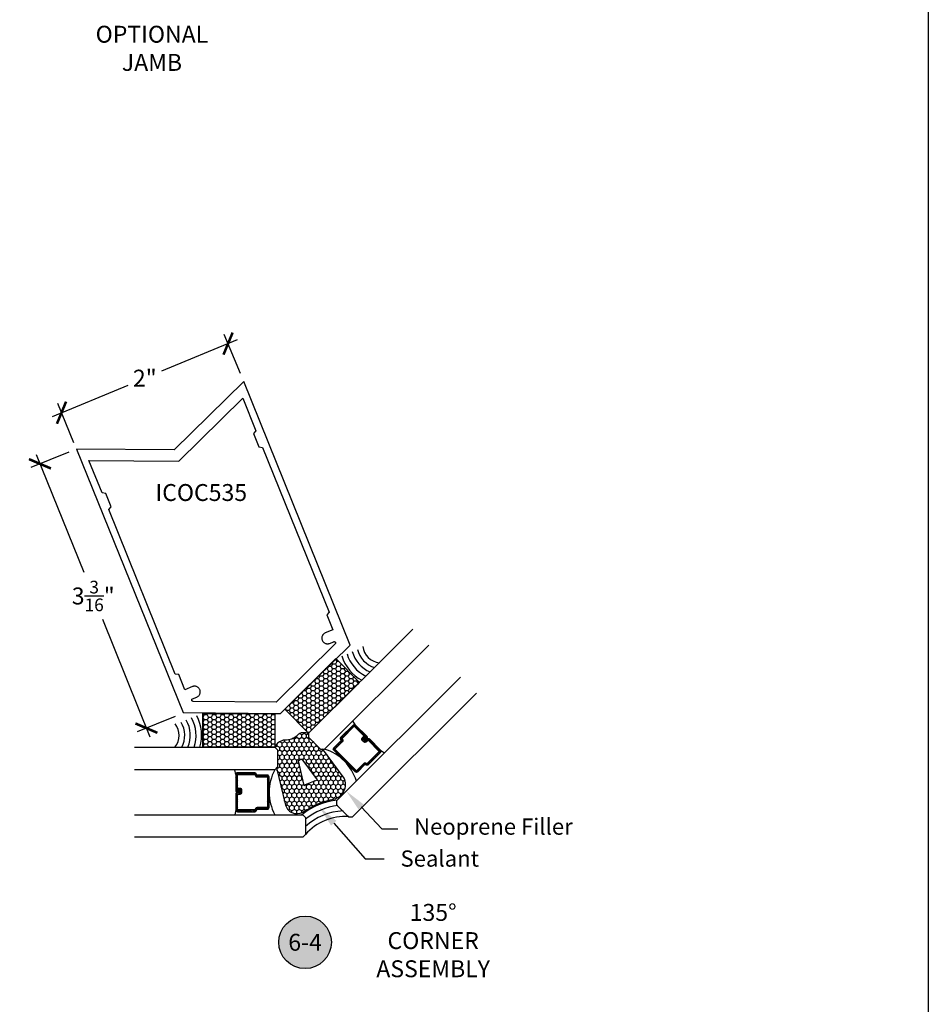
# Model space of a CAD drawing. Units: inches. Extents: x 0 to 152, y 0 to 43.
# Drawn here: x 60 to 70, y 11 to 22 of the extents above; entities that cross this region are included whole.
import ezdxf
from ezdxf import colors
from ezdxf.entities.mleader import LeaderData, LeaderLine
from ezdxf.enums import TextEntityAlignment as Align
from ezdxf.math import Vec2, Vec3

# ---------------------------------------------------------------- set-up
doc = ezdxf.new("R2010")
doc.units = ezdxf.units.IN
doc.header["$LTSCALE"] = 0.5
doc.header["$MEASUREMENT"] = 0
doc.linetypes.add('HIDDEN2', pattern=[0.1875, 0.125, -0.0625])
for name, color, linetype in [('Arcadia-Dim', 4, 'Continuous'), ('Arcadia-Hidden', 1, 'HIDDEN2'), ('Arcadia-Profile', 5, 'Continuous'), ('Arcadia-Shade', 8, 'Continuous'), ('Arcadia-Symb', 7, 'Continuous'), ('Arcadia-Symb-Text', 3, 'Continuous'), ('Arcadia-Text', 3, 'Continuous')]:
    doc.layers.add(name, color=color, linetype=linetype)
doc.layers.add('Arcadia-Mview', color=6, linetype='Continuous', plot=False)
doc.styles.get("Standard").update_dxf_attribs({"font": 'ARIALN.TTF'})
doc.dimstyles.new('Arcadia-2', dxfattribs={"dimscale": 2, "dimtxt": 0.0938, "dimasz": 0.0938, "dimexe": 0.0546, "dimexo": 0.0469, "dimgap": 0.0469, "dimtad": 0, "dimtih": 1, "dimdec": 4, "dimrnd": 0.0625, "dimzin": 3, "dimdsep": 46, "dimlunit": 4, "dimtxsty": 'Standard', "dimblk": 'ARCHTICK', "dimcen": 0.0469, "dimdle": 0.0546, "dimclrd": 256, "dimclre": 256, "dimclrt": 256, "dimadec": 0, "dimazin": 0, "dimtfac": 0.75, "dimtix": 1, "dimtmove": 2, "dimatfit": 3, "dimfxl": 1, "dimtolj": 1, "dimtzin": 3, "dimlwd": -3, "dimlwe": -3, "dimarcsym": 0})
pattern_1 = [(135, (10.791952, -13.865091), (-0.008838835, -0.008838835), [])]

# ---------------------------------------------------------------- blocks, each defined once
blk = doc.blocks.new('_ArchTick')
at = {"color": 0, "linetype": 'ByBlock', "lineweight": -3, "const_width": 0.15}
blk.add_lwpolyline([(-0.5, -0.5), (0.5, 0.5)], dxfattribs=at)
blk = doc.blocks.new('*D73')
at = {"layer": 'Arcadia-Dim', "lineweight": -3}
for p, q in [((62.368, 17.917), (62.188, 18.35)), ((62.331, 18.291), (61.49, 17.943)), ((60.281, 17.442), (61.122, 17.791)), ((60.52, 17.151), (60.34, 17.585))]:
    blk.add_line(p, q, dxfattribs=at)
at = {"layer": 'Defpoints', "color": 0, "lineweight": -3}
for p in [(62.23, 18.25), (62.404, 17.83), (60.556, 17.065)]:
    blk.add_point(p, dxfattribs=at)
at = {"layer": 'Arcadia-Dim', "lineweight": -3, "xscale": 0.1876, "yscale": 0.1876, "zscale": 0.1876}
for p, rotation in [((62.23, 18.25), 22.49999999999913), ((60.382, 17.484), 202.4999999999991)]:
    blk.add_blockref('_ArchTick', p, dxfattribs=dict(at, rotation=rotation))
at = {"layer": 'Arcadia-Dim', "lineweight": -3, "insert": (61.306, 17.867), "char_height": 0.1876, "attachment_point": 5}
blk.add_mtext('\\A1;2"', dxfattribs=at)
blk = doc.blocks.new('*D74')
at = {"layer": 'Arcadia-Dim', "lineweight": -3}
for p, q in [((60.462, 17.046), (60.042, 16.877)), ((60.102, 17.019), (60.628, 15.714)), ((61.365, 13.884), (60.839, 15.189)), ((61.643, 14.113), (61.223, 13.944))]:
    blk.add_line(p, q, dxfattribs=at)
at = {"layer": 'Defpoints', "color": 0, "lineweight": -3}
for p in [(60.549, 17.081), (61.73, 14.149), (61.324, 13.985)]:
    blk.add_point(p, dxfattribs=at)
at = {"layer": 'Arcadia-Dim', "lineweight": -3, "xscale": 0.1876, "yscale": 0.1876, "zscale": 0.1876}
for p, rotation in [((60.143, 16.917), 111.9351777686516), ((61.324, 13.985), 291.9351777686516)]:
    blk.add_blockref('_ArchTick', p, dxfattribs=dict(at, rotation=rotation))
at = {"layer": 'Arcadia-Dim', "lineweight": -3, "insert": (60.734, 15.451), "char_height": 0.1876, "attachment_point": 5}
blk.add_mtext('\\A1;3{\\H0.750000x;\\S3/16;}"', dxfattribs=at)
blk = doc.blocks.new('Keynote')
at = {"layer": 'Arcadia-Symb', "lineweight": -3}
h = blk.add_hatch(color=8, dxfattribs=at)
h.dxf.hatch_style = 1
edge = h.paths.add_edge_path()
edge.add_arc((0, 0), 0.1458, 0, 360)
at = {"layer": 'Defpoints', "lineweight": -3}
blk.add_circle((0, 0), 0.1458, dxfattribs=at)
at = {"layer": 'Arcadia-Symb-Text'}
blk.add_attdef('KEYNOTE_BUBBLE', text='', height=0.0938, dxfattribs=at).set_placement((0, 0), align=Align.MIDDLE_CENTER)
blk = doc.blocks.new('*U108')
at = {"layer": 'Arcadia-Profile', "lineweight": -3}
h = blk.add_hatch(dxfattribs=at)
h.set_pattern_fill('ANSI31', color=256, scale=0.1, angle=90, style=0)
h.set_pattern_definition(pattern_1)
edge = h.paths.add_edge_path()
edge.add_line((0.923, -0.317), (0.906, -0.3))
edge.add_arc((0.92, -0.286), 0.0197, 134.872, 224.872, ccw=False)
edge.add_line((0.906, -0.272), (0.924, -0.255))
edge.add_line((0.924, -0.255), (0.938, -0.269))
edge.add_line((0.938, -0.269), (0.92, -0.286))
edge.add_line((0.92, -0.286), (0.937, -0.303))
edge.add_line((0.937, -0.303), (0.957, -0.284))
edge.add_arc((0.971, -0.298), 0.0197, 44.872, 134.872, ccw=False)
edge.add_line((0.985, -0.284), (1.109, -0.408))
edge.add_arc((1.095, -0.422), 0.0197, -45.128, 44.872, ccw=False)
edge.add_line((1.108, -0.436), (0.973, -0.57))
edge.add_arc((0.96, -0.556), 0.0197, 249.4191, 314.872, ccw=False)
edge.add_line((0.953, -0.575), (0.936, -0.569))
edge.add_line((0.936, -0.569), (0.855, -0.65))
edge.add_arc((0.841, -0.636), 0.0197, 224.872, 314.872, ccw=False)
edge.add_line((0.827, -0.65), (0.589, -0.41))
edge.add_arc((0.603, -0.396), 0.0197, 134.872, 224.872, ccw=False)
edge.add_line((0.589, -0.383), (0.67, -0.301))
edge.add_line((0.67, -0.301), (0.664, -0.285))
edge.add_arc((0.682, -0.278), 0.0197, 134.872, 200.325, ccw=False)
edge.add_line((0.669, -0.264), (0.804, -0.13))
edge.add_arc((0.817, -0.144), 0.0197, 44.872, 134.872, ccw=False)
edge.add_line((0.831, -0.13), (0.955, -0.254))
edge.add_arc((0.941, -0.268), 0.0197, -45.128, 44.872, ccw=False)
edge.add_line((0.955, -0.282), (0.938, -0.299))
edge.add_line((0.938, -0.299), (0.924, -0.285))
edge.add_line((0.924, -0.285), (0.941, -0.268))
edge.add_line((0.941, -0.268), (0.817, -0.144))
edge.add_line((0.817, -0.144), (0.682, -0.278))
edge.add_line((0.682, -0.278), (0.689, -0.295))
edge.add_arc((0.67, -0.301), 0.0197, -45.128, 20.325, ccw=False)
edge.add_line((0.684, -0.315), (0.603, -0.396))
edge.add_line((0.603, -0.396), (0.841, -0.636))
edge.add_line((0.841, -0.636), (0.922, -0.555))
edge.add_arc((0.936, -0.569), 0.0197, 69.4191, 134.872, ccw=False)
edge.add_line((0.943, -0.55), (0.96, -0.556))
edge.add_line((0.96, -0.556), (1.095, -0.422))
edge.add_line((1.095, -0.422), (0.971, -0.298))
edge.add_line((0.971, -0.298), (0.951, -0.317))
edge.add_arc((0.937, -0.303), 0.0197, 224.872, 314.872, ccw=False)
h = blk.add_hatch(dxfattribs=at)
h.set_pattern_fill('ANSI31', color=256, scale=0.1, angle=90, style=0)
h.set_pattern_definition(pattern_1)
edge = h.paths.add_edge_path()
edge.add_line((-0.43, -0.876), (-0.43, -0.852))
edge.add_arc((-0.45, -0.852), 0.0197, 0, 90)
edge.add_line((-0.45, -0.832), (-0.475, -0.832))
edge.add_line((-0.475, -0.832), (-0.475, -0.852))
edge.add_line((-0.475, -0.852), (-0.45, -0.852))
edge.add_line((-0.45, -0.852), (-0.45, -0.876))
edge.add_line((-0.45, -0.876), (-0.478, -0.876))
edge.add_arc((-0.478, -0.896), 0.0197, 90, 180)
edge.add_line((-0.498, -0.896), (-0.498, -1.071))
edge.add_arc((-0.478, -1.071), 0.0197, 180, 270)
edge.add_line((-0.478, -1.091), (-0.287, -1.091))
edge.add_arc((-0.287, -1.071), 0.0197, 270, 335.4529)
edge.add_line((-0.27, -1.08), (-0.262, -1.064))
edge.add_line((-0.262, -1.064), (-0.147, -1.064))
edge.add_arc((-0.147, -1.044), 0.0197, 270, 360)
edge.add_line((-0.128, -1.044), (-0.128, -0.706))
edge.add_arc((-0.147, -0.706), 0.0197, 0, 90)
edge.add_line((-0.147, -0.686), (-0.262, -0.686))
edge.add_line((-0.262, -0.686), (-0.27, -0.67))
edge.add_arc((-0.287, -0.679), 0.0197, 24.5471, 90)
edge.add_line((-0.287, -0.659), (-0.478, -0.659))
edge.add_arc((-0.478, -0.679), 0.0197, 90, 180)
edge.add_line((-0.498, -0.679), (-0.498, -0.854))
edge.add_arc((-0.478, -0.854), 0.0197, 180, 270)
edge.add_line((-0.478, -0.874), (-0.454, -0.874))
edge.add_line((-0.454, -0.874), (-0.454, -0.854))
edge.add_line((-0.454, -0.854), (-0.478, -0.854))
edge.add_line((-0.478, -0.854), (-0.478, -0.679))
edge.add_line((-0.478, -0.679), (-0.287, -0.679))
edge.add_line((-0.287, -0.679), (-0.28, -0.695))
edge.add_arc((-0.262, -0.686), 0.0197, 204.5471, 270)
edge.add_line((-0.262, -0.706), (-0.147, -0.706))
edge.add_line((-0.147, -0.706), (-0.147, -1.044))
edge.add_line((-0.147, -1.044), (-0.262, -1.044))
edge.add_arc((-0.262, -1.064), 0.0197, 90, 155.4529)
edge.add_line((-0.28, -1.055), (-0.287, -1.071))
edge.add_line((-0.287, -1.071), (-0.478, -1.071))
edge.add_line((-0.478, -1.071), (-0.478, -0.896))
edge.add_line((-0.478, -0.896), (-0.45, -0.896))
edge.add_arc((-0.45, -0.876), 0.0197, 270, 360)
at = {"layer": 'Arcadia-Shade', "lineweight": -3}
h = blk.add_hatch(dxfattribs=at)
h.set_pattern_fill('HONEY', color=256, scale=0.25, angle=180, style=0)
h.paths.add_polyline_path([(0.876, 0.343), (0.612, 0.608), (0.047, 0.046), (0.311, -0.219)])
h = blk.add_hatch(dxfattribs=at)
h.set_pattern_fill('HONEY', color=256, scale=0.25, angle=180, style=0)
h.set_pattern_definition([(180, (-0.065924, -0.375), (-0.046875, -0.0270633), [0.03125, -0.0625]), (300, (-0.065924, -0.375), (0.046875, -0.0270633), [0.03125, -0.0625]), (240, (-0.065924, -0.375), (0, -0.0541266), [-0.0625, 0.03125])])
h.paths.add_polyline_path([(-0.862, -0.001), (-0.862, -0.375), (-0.066, -0.375), (-0.066, -0.001)])
at = {"layer": 'Arcadia-Shade'}
h = blk.add_hatch(dxfattribs=at)
h.set_pattern_fill('HONEY', color=256, scale=0.25, angle=90, style=0)
h.set_pattern_definition([(90, (-122.33661, -515.99532), (-0.0270632939, 0.046875), [0.03125, -0.0625]), (210, (-122.33661, -515.99532), (-0.0270632939, -0.046875), [0.03125, -0.0625]), (150, (-122.33661, -515.99532), (-0.0541265877, 0), [-0.0625, 0.03125])])
h.paths.add_polyline_path([(0.585, -0.953, 0.486526), (0.704, -0.718), (0.466, -0.395), (0.444, -0.395), (0.312, -0.263), (0.312, -0.227, 0.104959), (0.245, -0.215, 0.197198), (0.187, -0.242, -0.220053), (0.047, -0.298, 0.107217), (0.012, -0.304, 0.181977), (-0.066, -0.375), (-0.035, -0.406), (-0.035, -0.594), (-0.045, -0.604), (0.052, -1.005, 0.52584), (0.245, -1.095, -0.076284), (0.306, -1.062, -0.101668)])
h.paths.add_polyline_path([(0.409, -0.739, 0.040624), (0.259, -0.8), (0.193, -0.526, 0.028586), (0.238, -0.508)], flags=16)
at = {"layer": 'Arcadia-Profile'}
for p, q in [((0.831, -0.13), (0.8, -0.085)), ((1.109, -0.408), (1.153, -0.44)), ((-0.498, -0.679), (-0.507, -0.625)), ((-0.498, -1.071), (-0.507, -1.125))]:
    blk.add_line(p, q, dxfattribs=at)
for points in [[(1.468, 0.933), (0.311, -0.219), (0.311, -0.263), (0.443, -0.396), (0.488, -0.396), (1.645, 0.755)], [(1.997, 0.401), (0.62, -0.97), (0.62, -1.014), (0.752, -1.147), (0.797, -1.147), (2.174, 0.224)], [(-1.62, -0.375), (-0.066, -0.375), (-0.035, -0.406), (-0.035, -0.594), (-0.066, -0.625), (-1.62, -0.625)], [(-1.62, -1.125), (0.245, -1.125), (0.276, -1.156), (0.276, -1.344), (0.245, -1.375), (-1.62, -1.375)]]:
    blk.add_lwpolyline(points, dxfattribs=at)
at = {"layer": 'Arcadia-Profile', "lineweight": -3}
for points in [[(0.612, 0.608), (0.047, 0.046), (0.311, -0.219), (0.876, 0.343)], [(-0.862, -0.001), (-0.066, -0.001), (-0.066, -0.375), (-0.862, -0.375)]]:
    blk.add_lwpolyline(points, close=True, dxfattribs=at)
at = {"layer": 'Arcadia-Profile'}
for points in [[(0.312, -0.227, 0.104959), (0.245, -0.215, 0.197198), (0.187, -0.242, -0.220053), (0.047, -0.298, 0.107345), (0.012, -0.304, 0.181905), (-0.066, -0.375)], [(-0.045, -0.604), (0.052, -1.005, 0.52584), (0.245, -1.095, -0.076284), (0.306, -1.062, -0.101668), (0.585, -0.953, 0.486526), (0.704, -0.718), (0.466, -0.395)]]:
    blk.add_lwpolyline(points, format="xyb", dxfattribs=at)
for points in [[(0.923, -0.317), (0.906, -0.3, -0.414214), (0.906, -0.272), (0.924, -0.255), (0.938, -0.269), (0.92, -0.286), (0.937, -0.303), (0.957, -0.284, -0.414214), (0.985, -0.284), (1.109, -0.408, -0.414214), (1.108, -0.436), (0.973, -0.57, -0.293619), (0.953, -0.575), (0.936, -0.569), (0.855, -0.65, -0.414214), (0.827, -0.65), (0.589, -0.41, -0.414214), (0.589, -0.383), (0.67, -0.301), (0.664, -0.285, -0.293619), (0.669, -0.264), (0.804, -0.13, -0.414214), (0.831, -0.13), (0.955, -0.254, -0.414214), (0.955, -0.282), (0.938, -0.299), (0.924, -0.285), (0.941, -0.268), (0.817, -0.144), (0.682, -0.278), (0.689, -0.295, -0.293619), (0.684, -0.315), (0.603, -0.396), (0.841, -0.636), (0.922, -0.555, -0.293619), (0.943, -0.55), (0.96, -0.556), (1.095, -0.422), (0.971, -0.298), (0.951, -0.317, -0.414214)], [(0.193, -0.526), (0.259, -0.8, -0.040624), (0.409, -0.739), (0.238, -0.508, -0.028586)], [(-0.43, -0.876), (-0.43, -0.852, 0.414214), (-0.45, -0.832), (-0.475, -0.832), (-0.475, -0.852), (-0.45, -0.852), (-0.45, -0.876), (-0.478, -0.876, 0.414214), (-0.498, -0.896), (-0.498, -1.071, 0.414214), (-0.478, -1.091), (-0.287, -1.091, 0.293619), (-0.27, -1.08), (-0.262, -1.064), (-0.147, -1.064, 0.414214), (-0.128, -1.044), (-0.128, -0.706, 0.414214), (-0.147, -0.686), (-0.262, -0.686), (-0.27, -0.67, 0.293619), (-0.287, -0.659), (-0.478, -0.659, 0.414214), (-0.498, -0.679), (-0.498, -0.854, 0.414214), (-0.478, -0.874), (-0.454, -0.874), (-0.454, -0.854), (-0.478, -0.854), (-0.478, -0.679), (-0.287, -0.679), (-0.28, -0.695, 0.293619), (-0.262, -0.706), (-0.147, -0.706), (-0.147, -1.044), (-0.262, -1.044, 0.293619), (-0.28, -1.055), (-0.287, -1.071), (-0.478, -1.071), (-0.478, -0.896), (-0.45, -0.896, 0.414214)]]:
    blk.add_lwpolyline(points, format="xyb", close=True, dxfattribs=at)
at = {"layer": 'Arcadia-Profile', "lineweight": -3}
for centre, radius, start, end in [((1.121, 0.772), 0.212, 187.828, 263.1276), ((-1.339, -0.244), 0.212, 321.7444, 37.044), ((0.718, -1.733), 0.589, 86.386, 138.614)]:
    blk.add_arc(centre, radius, start, end, dxfattribs=at)
at = {"layer": 'Arcadia-Profile'}
for centre, start, end in [((0.327, -0.909), 17.1458, 72.5983), ((0.41, -0.875), 152.2738, 207.7262)]:
    blk.add_arc(centre, 0.537, start, end, dxfattribs=at)
at = {"layer": 'Arcadia-Shade', "lineweight": -3}
for centre, radius, start, end in [((1.121, 0.772), 0.4, 196.1543, 244.0635), ((1.121, 0.772), 0.337, 194.996, 247.8049), ((1.121, 0.772), 0.275, 193.305, 253.4466), ((1.121, 0.772), 0.462, 196.9977, 241.3876), ((-1.339, -0.244), 0.275, 331.4254, 31.567), ((-1.339, -0.244), 0.337, 337.0671, 29.876), ((-1.339, -0.244), 0.4, 340.8085, 28.7177), ((-1.339, -0.244), 0.462, 343.4844, 27.8743), ((0.718, -1.733), 0.776, 96.5529, 128.4455), ((0.718, -1.733), 0.714, 96.7625, 128.2375), ((0.718, -1.733), 0.651, 92.2893, 132.7107)]:
    blk.add_arc(centre, radius, start, end, dxfattribs=at)
at = {"layer": 'Defpoints', "lineweight": -3}
for p in [(0.047, 0.046), (-0.066, -0.001)]:
    blk.add_line(p, (-0.001, -0.001), dxfattribs=at)

msp = doc.modelspace()

# ---------------------------------------------------------------- linework, layer by layer
at = {"layer": 'Arcadia-Mview', "lineweight": -3}
msp.add_lwpolyline([(38, 37.31833), (70, 37.31833), (70, 0), (38, 0)], close=True, dxfattribs=at)
at = {"layer": 'Arcadia-Profile'}
for points in [[(61.73039, 14.15776), (62.81266, 14.14851), (63.58476, 14.90697), (62.40371, 17.83017), (61.63161, 17.07171), (60.54934, 17.08096)], [(62.39262, 17.64406), (62.53812, 17.28392), (62.51324, 17.25207), (62.57302, 17.1041), (62.61305, 17.09848), (63.35056, 15.27307), (63.32568, 15.24122), (63.39303, 15.07452), (63.30912, 15.04062), (63.30319, 15.03785), (63.29758, 15.03448), (63.29236, 15.03055), (63.28757, 15.02608), (63.28328, 15.02115), (63.27953, 15.01579), (63.27636, 15.01007), (63.2738, 15.00404), (63.27189, 14.99779), (63.27064, 14.99137), (63.27007, 14.98485), (63.27019, 14.97831), (63.27098, 14.97182), (63.27245, 14.96544), (63.27458, 14.95926), (63.27735, 14.95333), (63.28072, 14.94772), (63.28466, 14.94249), (63.28912, 14.93771), (63.29405, 14.93342), (63.29941, 14.92966), (63.30513, 14.92649), (63.31116, 14.92394), (63.31741, 14.92202), (63.32383, 14.92078), (63.33035, 14.92021), (63.33689, 14.92032), (63.34339, 14.92112), (63.34976, 14.92259), (63.35595, 14.92472), (63.40236, 14.94347), (63.40365, 14.94393), (63.40498, 14.94426), (63.40634, 14.94447), (63.40771, 14.94456), (63.40909, 14.94452), (63.41045, 14.94436), (63.41179, 14.94407), (63.4131, 14.94366), (63.41437, 14.94313), (63.41559, 14.94249), (63.41674, 14.94173), (63.41782, 14.94088), (63.41881, 14.93993), (63.41971, 14.9389), (63.42052, 14.93779), (63.42122, 14.9366), (63.42181, 14.93536), (63.42228, 14.93407), (63.42263, 14.93274), (63.42286, 14.93139), (63.42297, 14.93002), (63.42295, 14.92864), (63.4228, 14.92728), (63.42253, 14.92593), (63.42213, 14.92461), (63.42162, 14.92334), (63.421, 14.92212), (63.42026, 14.92096), (63.41942, 14.91987), (63.41849, 14.91886), (62.76198, 14.27395), (61.84173, 14.28181), (61.84036, 14.28189), (61.839, 14.28209), (61.83767, 14.28241), (61.83637, 14.28285), (61.83511, 14.28342), (61.83391, 14.28409), (61.83278, 14.28487), (61.83173, 14.28575), (61.83076, 14.28672), (61.82988, 14.28778), (61.82911, 14.28892), (61.82844, 14.29012), (61.82788, 14.29137), (61.82744, 14.29268), (61.82712, 14.29401), (61.82693, 14.29537), (61.82686, 14.29674), (61.82692, 14.29812), (61.8271, 14.29948), (61.82741, 14.30082), (61.82783, 14.30212), (61.82838, 14.30339), (61.82904, 14.30459), (61.8298, 14.30573), (61.83067, 14.3068), (61.83163, 14.30778), (61.83268, 14.30867), (61.8338, 14.30946), (61.83499, 14.31015), (61.83624, 14.31072), (61.88265, 14.32947), (61.88858, 14.33223), (61.89419, 14.3356), (61.89941, 14.33954), (61.9042, 14.344), (61.90849, 14.34894), (61.91224, 14.3543), (61.91541, 14.36002), (61.91797, 14.36604), (61.91988, 14.3723), (61.92113, 14.37872), (61.9217, 14.38524), (61.92159, 14.39178), (61.92079, 14.39827), (61.91932, 14.40465), (61.91719, 14.41083), (61.91442, 14.41676), (61.91105, 14.42237), (61.90712, 14.42759), (61.90265, 14.43238), (61.89772, 14.43667), (61.89236, 14.44042), (61.88664, 14.44359), (61.88061, 14.44615), (61.87436, 14.44806), (61.86794, 14.44931), (61.86142, 14.44988), (61.85488, 14.44977), (61.84838, 14.44897), (61.84201, 14.4475), (61.83582, 14.44537), (61.75191, 14.41147), (61.68456, 14.57817), (61.64454, 14.58379), (60.90703, 16.4092), (60.93191, 16.44105), (60.87213, 16.58902), (60.83211, 16.59464), (60.6866, 16.95478), (61.68229, 16.94627)]]:
    msp.add_lwpolyline(points, close=True, dxfattribs=at)

# ---------------------------------------------------------------- block references
at = {"layer": 'Arcadia-Hidden', "lineweight": -3}
msp.add_blockref('*U108', (62.81341, 14.14924), dxfattribs=at)
at = {"layer": 'Arcadia-Text', "lineweight": -3, "xscale": 2, "yscale": 2, "zscale": 2}
msp.add_blockref('Keynote', (63.08459, 11.60937), dxfattribs=at).add_auto_attribs({'KEYNOTE_BUBBLE': '6-4'})

# ---------------------------------------------------------------- texts
at = {"layer": 'Arcadia-Text', "lineweight": -3}
msp.add_text('ICOC535', height=0.1875, dxfattribs=at).set_placement((61.4242, 16.50476))
at = {"layer": 'Arcadia-Text', "lineweight": -3, "char_height": 0.1875, "attachment_point": 5}
for s, insert in [('OPTIONAL\\PJAMB', (61.38547, 21.52569)), ('135° CORNER\\PASSEMBLY', (64.50575, 11.62846))]:
    msp.add_mtext_dynamic_manual_height_columns(s, width=1.5530365, gutter_width=1.25, heights=[0], dxfattribs=dict(at, insert=insert))

# ---------------------------------------------------------------- dimensions: what is measured, and where the dimension line sits
at = {"layer": 'Arcadia-Dim', "lineweight": -3}
dim = msp.add_linear_dim(base=(62.23001, 18.24952), p1=(60.55595, 17.0648), p2=(62.40371, 17.83017), angle=22.5, dimstyle='Arcadia-2', dxfattribs=at)
dim.commit()
dim.dimension.update_dxf_attribs({"geometry": '*D73', "text_midpoint": (61.30613, 17.86683), "dimtype": 161})
dim = msp.add_aligned_dim(p1=(60.54934, 17.08096), p2=(61.73027, 14.14851), distance=-0.43795, dimstyle='Arcadia-2', dxfattribs=at)
dim.commit()
dim.dimension.update_dxf_attribs({"geometry": '*D74', "text_midpoint": (60.73356, 15.45113)})

# ---------------------------------------------------------------- leaders
at = {"layer": 'Arcadia-Text', "lineweight": -3}
ml = msp.add_multileader_mtext('Standard', dxfattribs=at)
ml.set_content('Neoprene Filler', color=256)
ml.set_leader_properties()
ml.build(insert=Vec2(0, 0))
ml.multileader.update_dxf_attribs({"dogleg_length": 0.36, "arrow_head_size": 0.24})
ctx = ml.context
ctx.base_point, ctx.char_height, ctx.arrow_head_size, ctx.landing_gap_size, ctx.plane_origin = Vec3(64.11378, 12.86801), 0.18, 0.24, 0.18, Vec3(61.47446, 10.38074)
notes = []
notes.append((ctx, [(1, (1, 1, 0), (63.93446, 12.86801), (1, 0), 0.17932, [(0, [(63.54161, 13.28648)], 0, [])])]))
ctx.mtext.insert, ctx.mtext.flow_direction = Vec3(64.29378, 12.983), 5
ml = msp.add_multileader_mtext('Standard', dxfattribs=at)
ml.set_content('Sealant', color=256)
ml.set_leader_properties()
ml.build(insert=Vec2(0, 0))
ml.multileader.update_dxf_attribs({"dogleg_length": 0.36, "arrow_head_size": 0.24})
ctx = ml.context
ctx.base_point, ctx.char_height, ctx.arrow_head_size, ctx.landing_gap_size, ctx.plane_origin = Vec3(63.96344, 12.53701), 0.18, 0.24, 0.18, Vec3(61.47446, 9.51029)
notes.append((ctx, [(1, (1, 1, 0), (63.75138, 12.53701), (1, 0), 0.21206, [(0, [(63.24292, 13.10976)], 0, [])])]))
ctx.mtext.insert, ctx.mtext.flow_direction = Vec3(64.14344, 12.62855), 5
for ctx, leaders in notes:
    for number, flags, end, landing, length, lines in leaders:
        leader = LeaderData()
        leader.index, (leader.has_last_leader_line, leader.has_dogleg_vector, leader.attachment_direction) = number, flags
        leader.last_leader_point, leader.dogleg_vector, leader.dogleg_length = Vec3(end), Vec3(landing), length
        for number, points, colour, breaks in lines:
            line = LeaderLine()
            line.index, line.vertices, line.color, line.breaks = number, Vec3.list(points), colors.encode_raw_color(colour), breaks
            leader.lines.append(line)
        ctx.leaders.append(leader)

doc.saveas('drawing.dxf')
